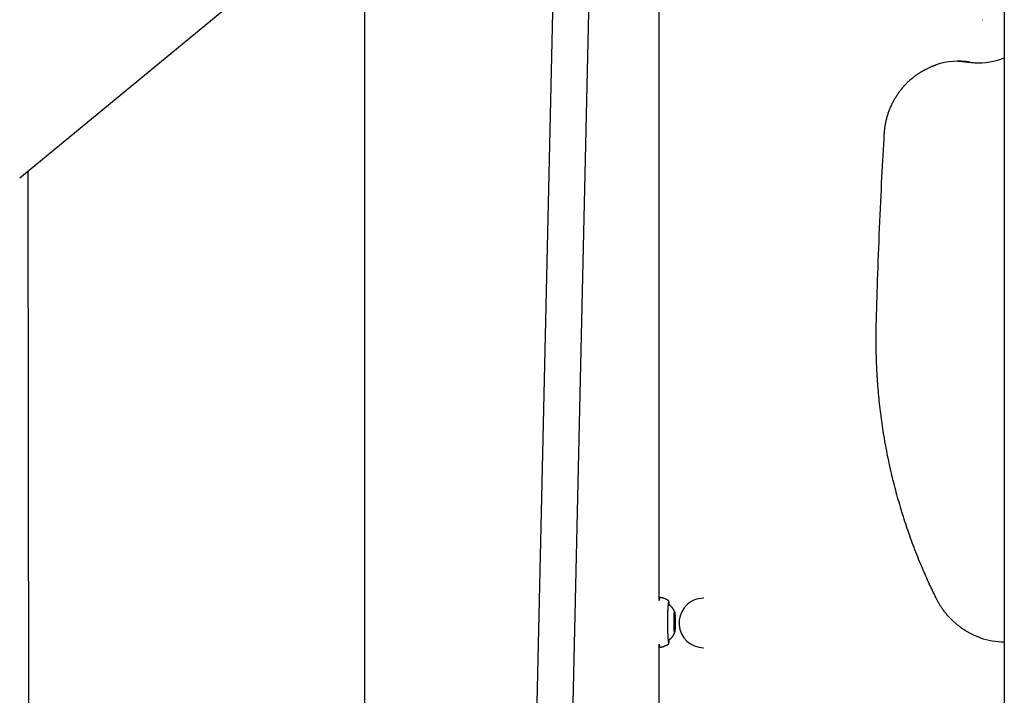
# Model space of a CAD drawing. Extents: x -4874 to 13279, y -1967 to 2476.
# Drawn here: x -1796 to -1362, y 682 to 980 of the extents above; entities that cross this region are included whole.
import ezdxf

# ---------------------------------------------------------------- set-up
doc = ezdxf.new("R2010")
doc.units = 0

msp = doc.modelspace()

# ---------------------------------------------------------------- linework, layer by layer
at = {"color": 7, "linetype": 'Continuous'}
for p, q in [((-1362.27, 1186.61), (-1362.27, -897.52)), ((-1796.33, 909.9), (-1486.34, 1165.06)), ((-1514.38, 723.46), (-1514.38, 1141.97)), ((-1565.56, 95.47), (-1542.3, 1118.99)), ((-1558.61, 1105.56), (-1581.76, 87.13)), ((-1644.38, 1034.97), (-1644.38, 220.52)), ((-1371.92, 979.62), (-1371.79, 979.62)), ((-1374.13, 960.62), (-1373.09, 960.62)), ((-1363.55, 962.3), (-1362.27, 962.81)), ((-1791.14, -79.9), (-1792.6, 912.97)), ((-1514.05, 724.88), (-1514.38, 724.88)), ((-1496.82, 724.45), (-1494.95, 724.62)), ((-1494.95, 724.62), (-1495.08, 724.62)), ((-1507.77, 716.9), (-1507.75, 715.7)), ((-1507.76, 716.73), (-1507.66, 716.73)), ((-1507.66, 716.73), (-1507.73, 717.36)), ((-1507.63, 716.86), (-1507.58, 716.86)), ((-1507.53, 717.66), (-1507.58, 716.86)), ((-1507.55, 717.33), (-1507.48, 717.33)), ((-1507.48, 716.11), (-1507.48, 717.33)), ((-1507.79, 714.51), (-1507.85, 713.91)), ((-1507.85, 713.12), (-1507.78, 712.72)), ((-1507.61, 715.38), (-1507.77, 715.38)), ((-1507.77, 712.38), (-1507.61, 712.38)), ((-1507.76, 716.11), (-1507.48, 716.11)), ((-1507.75, 712.06), (-1507.46, 712.06)), ((-1507.55, 715.03), (-1507.44, 715.03)), ((-1507.53, 714.64), (-1507.37, 714.64)), ((-1507.52, 713.85), (-1507.36, 713.85)), ((-1507.52, 713.25), (-1507.43, 713.25)), ((-1507.45, 710.86), (-1507.46, 712.06)), ((-1507.37, 714.64), (-1507.44, 715.03)), ((-1507.43, 713.25), (-1507.36, 713.85)), ((-1507.73, 711.65), (-1507.73, 710.43)), ((-1507.73, 711.03), (-1507.55, 711.03)), ((-1507.73, 710.9), (-1507.63, 710.9)), ((-1507.69, 710.1), (-1507.63, 710.9)), ((-1507.55, 711.03), (-1507.49, 710.4)), ((-1507.53, 710.86), (-1507.45, 710.86)), ((-1514.38, 290.62), (-1514.38, 704.3)), ((-1362.27, 705.24), (-1362.5, 705.23)), ((-1514.38, 702.88), (-1514.05, 702.88)), ((-1495.08, 702.62), (-1494.95, 702.62))]:
    msp.add_line(p, q, dxfattribs=at)
for points in [[(-1415.18, 929.15), (-1415.16, 929.43), (-1415.14, 929.7), (-1415.11, 929.98), (-1415.09, 930.26), (-1415.07, 930.54), (-1415.04, 930.83), (-1415.01, 931.12), (-1414.97, 931.42), (-1414.94, 931.73), (-1414.89, 932.05), (-1414.85, 932.38), (-1414.8, 932.71), (-1414.74, 933.05), (-1414.68, 933.4), (-1414.61, 933.76), (-1414.54, 934.12), (-1414.46, 934.49), (-1414.38, 934.87), (-1414.29, 935.25), (-1414.19, 935.64), (-1414.09, 936.03), (-1413.99, 936.42), (-1413.88, 936.82), (-1413.76, 937.21), (-1413.65, 937.6), (-1413.52, 937.99), (-1413.4, 938.38), (-1413.26, 938.77), (-1413.13, 939.15), (-1412.98, 939.53), (-1412.84, 939.91), (-1412.69, 940.29), (-1412.53, 940.67), (-1412.38, 941.05), (-1412.21, 941.42), (-1412.05, 941.79), (-1411.87, 942.16), (-1411.7, 942.53), (-1411.52, 942.89), (-1411.33, 943.26), (-1411.15, 943.62), (-1410.95, 943.98), (-1410.76, 944.33), (-1410.56, 944.68), (-1410.35, 945.04), (-1410.14, 945.38), (-1409.93, 945.73), (-1409.71, 946.07), (-1409.49, 946.41), (-1409.27, 946.75), (-1409.04, 947.08), (-1408.81, 947.42), (-1408.57, 947.74), (-1408.33, 948.07), (-1408.09, 948.39), (-1407.84, 948.71), (-1407.59, 949.03), (-1407.33, 949.34), (-1407.07, 949.65), (-1406.81, 949.96), (-1406.55, 950.26), (-1406.28, 950.56), (-1406.01, 950.86), (-1405.73, 951.15), (-1405.45, 951.44), (-1405.17, 951.73), (-1404.88, 952.01), (-1404.59, 952.29), (-1404.3, 952.57), (-1404.01, 952.84), (-1403.71, 953.11), (-1403.41, 953.38), (-1403.1, 953.64), (-1402.8, 953.89), (-1402.48, 954.15), (-1402.17, 954.4), (-1401.86, 954.64), (-1401.54, 954.88), (-1401.21, 955.12), (-1400.89, 955.36), (-1400.56, 955.59), (-1400.23, 955.81), (-1399.9, 956.03), (-1399.57, 956.25), (-1399.23, 956.46), (-1398.89, 956.67), (-1398.55, 956.88), (-1398.2, 957.08), (-1397.85, 957.27), (-1397.51, 957.46), (-1397.16, 957.64), (-1396.82, 957.82), (-1396.48, 957.99), (-1396.15, 958.15), (-1395.83, 958.31), (-1395.52, 958.46), (-1395.22, 958.59), (-1394.94, 958.72), (-1394.66, 958.85), (-1394.41, 958.96), (-1394.16, 959.06), (-1393.93, 959.16), (-1393.71, 959.25), (-1393.5, 959.32), (-1393.31, 959.39), (-1393.13, 959.46), (-1392.96, 959.51), (-1392.8, 959.56), (-1392.65, 959.61), (-1392.5, 959.65), (-1392.35, 959.69), (-1392.21, 959.73)], [(-1382.82, 961.33), (-1381.84, 961.3), (-1378.43, 960.95)], [(-1378.43, 960.95), (-1375.29, 960.64), (-1374.13, 960.62)], [(-1418.69, 844.92), (-1418.62, 847.32), (-1418.56, 849.73), (-1418.49, 852.16), (-1418.42, 854.62), (-1418.35, 857.11), (-1418.27, 859.64), (-1418.19, 862.22), (-1418.11, 864.87), (-1418.02, 867.58), (-1417.92, 870.35), (-1417.82, 873.17), (-1417.72, 876.03), (-1417.61, 878.93), (-1417.49, 881.84), (-1417.38, 884.76), (-1417.26, 887.69), (-1417.13, 890.61), (-1417, 893.51), (-1416.88, 896.39), (-1416.74, 899.24), (-1416.61, 902.04), (-1416.48, 904.79), (-1416.35, 907.48), (-1416.21, 910.11), (-1416.08, 912.66), (-1415.95, 915.14), (-1415.82, 917.56), (-1415.69, 919.94), (-1415.56, 922.28), (-1415.43, 924.58), (-1415.3, 926.87), (-1415.18, 929.15)], [(-1392.27, 724.45), (-1392.6, 725.13), (-1392.93, 725.81), (-1393.26, 726.49), (-1393.6, 727.18), (-1393.93, 727.89), (-1394.28, 728.6), (-1394.62, 729.34), (-1394.97, 730.09), (-1395.33, 730.86), (-1395.7, 731.65), (-1396.07, 732.47), (-1396.44, 733.3), (-1396.82, 734.16), (-1397.21, 735.04), (-1397.6, 735.94), (-1398, 736.87), (-1398.4, 737.81), (-1398.81, 738.78), (-1399.21, 739.76), (-1399.62, 740.76), (-1400.03, 741.76), (-1400.44, 742.78), (-1400.85, 743.81), (-1401.25, 744.83), (-1401.65, 745.86), (-1402.05, 746.9), (-1402.44, 747.93), (-1402.82, 748.97), (-1403.2, 750.01), (-1403.58, 751.05), (-1403.95, 752.09), (-1404.32, 753.13), (-1404.68, 754.18), (-1405.04, 755.22), (-1405.39, 756.27), (-1405.74, 757.32), (-1406.09, 758.37), (-1406.43, 759.43), (-1406.77, 760.48), (-1407.1, 761.54), (-1407.43, 762.59), (-1407.75, 763.65), (-1408.07, 764.71), (-1408.38, 765.78), (-1408.69, 766.84), (-1408.99, 767.9), (-1409.29, 768.97), (-1409.59, 770.04), (-1409.88, 771.11), (-1410.16, 772.18), (-1410.45, 773.25), (-1410.72, 774.32), (-1411, 775.4), (-1411.26, 776.47), (-1411.53, 777.55), (-1411.78, 778.63), (-1412.04, 779.71), (-1412.29, 780.79), (-1412.53, 781.87), (-1412.77, 782.95), (-1413.01, 784.03), (-1413.24, 785.12), (-1413.46, 786.2), (-1413.69, 787.29), (-1413.9, 788.38), (-1414.11, 789.47), (-1414.32, 790.56), (-1414.52, 791.65), (-1414.72, 792.74), (-1414.91, 793.83), (-1415.1, 794.92), (-1415.29, 796.02), (-1415.47, 797.11), (-1415.64, 798.21), (-1415.81, 799.31), (-1415.98, 800.4), (-1416.14, 801.5), (-1416.29, 802.6), (-1416.44, 803.7), (-1416.59, 804.8), (-1416.73, 805.9), (-1416.87, 807), (-1417, 808.1), (-1417.13, 809.21), (-1417.25, 810.31), (-1417.37, 811.41), (-1417.48, 812.52), (-1417.59, 813.62), (-1417.69, 814.73), (-1417.79, 815.83), (-1417.89, 816.94), (-1417.98, 818.05), (-1418.06, 819.15), (-1418.14, 820.26), (-1418.21, 821.37), (-1418.29, 822.48), (-1418.35, 823.59), (-1418.41, 824.69), (-1418.47, 825.79), (-1418.52, 826.88), (-1418.56, 827.97), (-1418.61, 829.03), (-1418.64, 830.09), (-1418.67, 831.12), (-1418.7, 832.13), (-1418.72, 833.12), (-1418.74, 834.09), (-1418.76, 835.04), (-1418.77, 835.96), (-1418.77, 836.86), (-1418.78, 837.74), (-1418.78, 838.6), (-1418.77, 839.44), (-1418.76, 840.26), (-1418.76, 841.06), (-1418.74, 841.85), (-1418.73, 842.63), (-1418.72, 843.39), (-1418.7, 844.16), (-1418.69, 844.92)], [(-1510.25, 723.44), (-1510.42, 723.53), (-1510.58, 723.63), (-1510.74, 723.72), (-1510.9, 723.81), (-1511.07, 723.9), (-1511.23, 723.99), (-1511.39, 724.07), (-1511.55, 724.15), (-1511.72, 724.23), (-1511.88, 724.3), (-1512.04, 724.36), (-1512.2, 724.42), (-1512.36, 724.48), (-1512.52, 724.53), (-1512.67, 724.58), (-1512.83, 724.62), (-1512.98, 724.66), (-1513.14, 724.69), (-1513.29, 724.72), (-1513.44, 724.75), (-1513.59, 724.77), (-1513.74, 724.8), (-1513.89, 724.82), (-1514.03, 724.84)], [(-1510.18, 705), (-1510.18, 705.01), (-1510.19, 705.01), (-1510.19, 705.02), (-1510.19, 705.03), (-1510.19, 705.04), (-1510.2, 705.05), (-1510.2, 705.06), (-1510.21, 705.08), (-1510.21, 705.11), (-1510.22, 705.13), (-1510.22, 705.16), (-1510.23, 705.19), (-1510.24, 705.23), (-1510.25, 705.27), (-1510.26, 705.32), (-1510.26, 705.37), (-1510.27, 705.42), (-1510.28, 705.48), (-1510.29, 705.54), (-1510.3, 705.61), (-1510.31, 705.68), (-1510.32, 705.76), (-1510.33, 705.84), (-1510.34, 705.92), (-1510.35, 706.02), (-1510.36, 706.11), (-1510.37, 706.21), (-1510.38, 706.32), (-1510.39, 706.43), (-1510.4, 706.54), (-1510.41, 706.66), (-1510.41, 706.79), (-1510.42, 706.92), (-1510.43, 707.05), (-1510.44, 707.19), (-1510.45, 707.33), (-1510.46, 707.47), (-1510.47, 707.62), (-1510.48, 707.77), (-1510.49, 707.93), (-1510.49, 708.09), (-1510.5, 708.25), (-1510.51, 708.42), (-1510.52, 708.59), (-1510.53, 708.76), (-1510.53, 708.94), (-1510.54, 709.12), (-1510.55, 709.3), (-1510.55, 709.48), (-1510.56, 709.67), (-1510.56, 709.85), (-1510.57, 710.05), (-1510.57, 710.24), (-1510.58, 710.43), (-1510.58, 710.63), (-1510.59, 710.83), (-1510.59, 711.03), (-1510.6, 711.23), (-1510.6, 711.43), (-1510.6, 711.64), (-1510.61, 711.85), (-1510.61, 712.05), (-1510.61, 712.26), (-1510.61, 712.47), (-1510.62, 712.68), (-1510.62, 712.89), (-1510.62, 713.1), (-1510.62, 713.31), (-1510.62, 713.53), (-1510.62, 713.74), (-1510.62, 713.95), (-1510.62, 714.16), (-1510.62, 714.37), (-1510.62, 714.59), (-1510.62, 714.8), (-1510.62, 715.01), (-1510.61, 715.22), (-1510.61, 715.43), (-1510.61, 715.64), (-1510.61, 715.85), (-1510.6, 716.05), (-1510.6, 716.26), (-1510.6, 716.46), (-1510.59, 716.66), (-1510.59, 716.87), (-1510.59, 717.07), (-1510.58, 717.26), (-1510.58, 717.46), (-1510.57, 717.65), (-1510.57, 717.85), (-1510.56, 718.04), (-1510.55, 718.22), (-1510.55, 718.41), (-1510.54, 718.59), (-1510.53, 718.77), (-1510.53, 718.95), (-1510.52, 719.12), (-1510.51, 719.29), (-1510.5, 719.46), (-1510.5, 719.63), (-1510.49, 719.79), (-1510.48, 719.95), (-1510.47, 720.11), (-1510.46, 720.26), (-1510.45, 720.41), (-1510.44, 720.55), (-1510.43, 720.69), (-1510.43, 720.83), (-1510.42, 720.96), (-1510.41, 721.09), (-1510.4, 721.22), (-1510.39, 721.34), (-1510.37, 721.45), (-1510.36, 721.56), (-1510.35, 721.67), (-1510.34, 721.77), (-1510.33, 721.86), (-1510.32, 721.95), (-1510.31, 722.04), (-1510.3, 722.12), (-1510.29, 722.19), (-1510.29, 722.26), (-1510.28, 722.32), (-1510.27, 722.38), (-1510.26, 722.43), (-1510.25, 722.48), (-1510.24, 722.52), (-1510.24, 722.56), (-1510.23, 722.59), (-1510.22, 722.63), (-1510.21, 722.65), (-1510.21, 722.68), (-1510.2, 722.7), (-1510.19, 722.72), (-1510.19, 722.73), (-1510.19, 722.74), (-1510.18, 722.75), (-1510.18, 722.76), (-1510.18, 722.76), (-1510.18, 722.76), (-1510.18, 722.76), (-1510.18, 722.76), (-1510.19, 722.75), (-1510.19, 722.75)], [(-1507.54, 718.22), (-1507.58, 718.35), (-1507.63, 718.47), (-1507.67, 718.6), (-1507.72, 718.73), (-1507.77, 718.85), (-1507.82, 718.98), (-1507.88, 719.1), (-1507.94, 719.23), (-1508, 719.35), (-1508.07, 719.47), (-1508.14, 719.59), (-1508.21, 719.71), (-1508.29, 719.83), (-1508.37, 719.95), (-1508.46, 720.06), (-1508.55, 720.18), (-1508.64, 720.29), (-1508.73, 720.4), (-1508.83, 720.51), (-1508.92, 720.61), (-1509.02, 720.71), (-1509.12, 720.81), (-1509.21, 720.9), (-1509.3, 720.99), (-1509.39, 721.07), (-1509.48, 721.15), (-1509.56, 721.22), (-1509.64, 721.28), (-1509.71, 721.34), (-1509.78, 721.4), (-1509.85, 721.45), (-1509.92, 721.49), (-1509.98, 721.53), (-1510.03, 721.57), (-1510.09, 721.6), (-1510.14, 721.63), (-1510.19, 721.65), (-1510.24, 721.68), (-1510.29, 721.7), (-1510.33, 721.72)], [(-1372.82, 707.08), (-1373.19, 707.22), (-1373.55, 707.35), (-1373.91, 707.49), (-1374.27, 707.63), (-1374.64, 707.78), (-1375, 707.92), (-1375.36, 708.08), (-1375.71, 708.23), (-1376.07, 708.4), (-1376.43, 708.57), (-1376.78, 708.74), (-1377.13, 708.92), (-1377.49, 709.11), (-1377.84, 709.3), (-1378.19, 709.49), (-1378.53, 709.69), (-1378.88, 709.9), (-1379.23, 710.1), (-1379.57, 710.32), (-1379.91, 710.53), (-1380.25, 710.76), (-1380.59, 710.98), (-1380.93, 711.21), (-1381.26, 711.45), (-1381.59, 711.68), (-1381.92, 711.93), (-1382.24, 712.17), (-1382.56, 712.42), (-1382.88, 712.68), (-1383.2, 712.94), (-1383.51, 713.2), (-1383.82, 713.47), (-1384.13, 713.74), (-1384.43, 714.01), (-1384.73, 714.29), (-1385.03, 714.57), (-1385.32, 714.85), (-1385.62, 715.14), (-1385.9, 715.43), (-1386.19, 715.73), (-1386.47, 716.03), (-1386.75, 716.33), (-1387.02, 716.64), (-1387.29, 716.94), (-1387.56, 717.26), (-1387.82, 717.57), (-1388.08, 717.89), (-1388.33, 718.21), (-1388.58, 718.53), (-1388.83, 718.85), (-1389.07, 719.17), (-1389.3, 719.49), (-1389.53, 719.81), (-1389.75, 720.13), (-1389.96, 720.43), (-1390.16, 720.74), (-1390.35, 721.03), (-1390.53, 721.32), (-1390.7, 721.59), (-1390.86, 721.86), (-1391.02, 722.12), (-1391.16, 722.37), (-1391.3, 722.61), (-1391.43, 722.85), (-1391.55, 723.07), (-1391.67, 723.28), (-1391.78, 723.49), (-1391.88, 723.69), (-1391.98, 723.88), (-1392.08, 724.08), (-1392.18, 724.26), (-1392.27, 724.45)], [(-1507.58, 716.86), (-1507.59, 716.87), (-1507.6, 716.88), (-1507.61, 716.88), (-1507.62, 716.87), (-1507.63, 716.85), (-1507.64, 716.82), (-1507.65, 716.78), (-1507.66, 716.73)], [(-1510.32, 706.08), (-1510.25, 706.11), (-1510.18, 706.15), (-1510.11, 706.18), (-1510.04, 706.22), (-1509.97, 706.26), (-1509.9, 706.3), (-1509.83, 706.35), (-1509.75, 706.4), (-1509.68, 706.45), (-1509.6, 706.51), (-1509.53, 706.57), (-1509.45, 706.64), (-1509.37, 706.7), (-1509.29, 706.78), (-1509.21, 706.85), (-1509.13, 706.93), (-1509.05, 707.01), (-1508.97, 707.1), (-1508.89, 707.18), (-1508.81, 707.27), (-1508.73, 707.36), (-1508.65, 707.46), (-1508.57, 707.55), (-1508.5, 707.64), (-1508.43, 707.74), (-1508.36, 707.83), (-1508.3, 707.93), (-1508.24, 708.02), (-1508.18, 708.11), (-1508.12, 708.21), (-1508.07, 708.3), (-1508.02, 708.38), (-1507.97, 708.47), (-1507.93, 708.56), (-1507.88, 708.64), (-1507.84, 708.72), (-1507.81, 708.8), (-1507.77, 708.87), (-1507.74, 708.94), (-1507.71, 709.02), (-1507.69, 709.08), (-1507.66, 709.15), (-1507.64, 709.21), (-1507.62, 709.28), (-1507.6, 709.34), (-1507.58, 709.4), (-1507.56, 709.46), (-1507.55, 709.52)], [(-1507.63, 710.9), (-1507.62, 710.89), (-1507.61, 710.88), (-1507.6, 710.88), (-1507.59, 710.89), (-1507.58, 710.91), (-1507.57, 710.94), (-1507.56, 710.98), (-1507.55, 711.03)], [(-1514.05, 702.9), (-1513.95, 702.91), (-1513.86, 702.92), (-1513.76, 702.93), (-1513.66, 702.94), (-1513.56, 702.96), (-1513.45, 702.97), (-1513.34, 702.99), (-1513.23, 703.02), (-1513.1, 703.05), (-1512.98, 703.09), (-1512.85, 703.12), (-1512.71, 703.17), (-1512.57, 703.21), (-1512.43, 703.26), (-1512.29, 703.31), (-1512.15, 703.37), (-1512, 703.42), (-1511.86, 703.48), (-1511.72, 703.54), (-1511.58, 703.59), (-1511.44, 703.65), (-1511.31, 703.71), (-1511.18, 703.77), (-1511.06, 703.84), (-1510.94, 703.9), (-1510.83, 703.96), (-1510.73, 704.02), (-1510.63, 704.08), (-1510.53, 704.14), (-1510.44, 704.21), (-1510.35, 704.27), (-1510.26, 704.33)]]:
    msp.add_lwpolyline(points, dxfattribs=at)
for points in [[(-1507.86, 715.76), (-1507.81, 716.84), (-1507.75, 717.67), (-1507.68, 718.2), (-1507.61, 718.38), (-1507.53, 718.19), (-1507.46, 717.66), (-1507.4, 716.82), (-1507.36, 715.74), (-1507.33, 714.51), (-1507.33, 713.23), (-1507.36, 712), (-1507.4, 710.92), (-1507.46, 710.09), (-1507.53, 709.56), (-1507.61, 709.38), (-1507.68, 709.57), (-1507.76, 710.1), (-1507.81, 710.94), (-1507.86, 712.02), (-1507.88, 713.25), (-1507.88, 714.53)], [(-1507.52, 713.25), (-1507.52, 713.82), (-1507.52, 714.4), (-1507.54, 714.9), (-1507.57, 715.24), (-1507.6, 715.38), (-1507.64, 715.29), (-1507.67, 714.98), (-1507.69, 714.51), (-1507.7, 713.94), (-1507.69, 713.36), (-1507.67, 712.86), (-1507.64, 712.52), (-1507.61, 712.38), (-1507.57, 712.47), (-1507.54, 712.78)]]:
    msp.add_lwpolyline(points, close=True, dxfattribs=at)
for centre, radius, start, end in [((-1382.3, 929.32), 32.01, 81.179, 108.1813), ((-1373.09, 988.68), 28.06, 261.185, 289.7106), ((-1511.69, 723.58), 2.69, 151.1796, 181.7698), ((-1513.61, 721.88), 3.67, 355.4434, 25.6663), ((-1494.62, 713.64), 11.03, 101.499, 268.286), ((-1495.69, 716.09), 12.11, 173.9773, 176.1725), ((-1512.4, 716.85), 4.94, 5.5919, 9.5064), ((-1446.45, 713.86), 61.4, 179.9542, 180.6975), ((-1471.33, 714.08), 36.46, 177.4589, 179.3327), ((-1481.01, 713.34), 26.77, 181.3251, 183.6197), ((-1533.69, 714.44), 26.26, 1.3028, 3.642), ((-1543.91, 713.68), 36.48, 357.4596, 359.3323), ((-1568.77, 713.9), 61.41, 359.9541, 0.6974), ((-1502.84, 710.91), 4.92, 185.5822, 189.5162), ((-1519.5, 711.67), 12.08, 353.9744, 356.1729), ((-1511.69, 704.17), 2.69, 177.962, 208.5753), ((-1515.19, 706.16), 5.24, 339.0527, 359.8296), ((-1361.97, 738.36), 33.13, 250.7275, 269.4934)]:
    msp.add_arc(centre, radius, start, end, dxfattribs=at)

doc.saveas('drawing.dxf')
